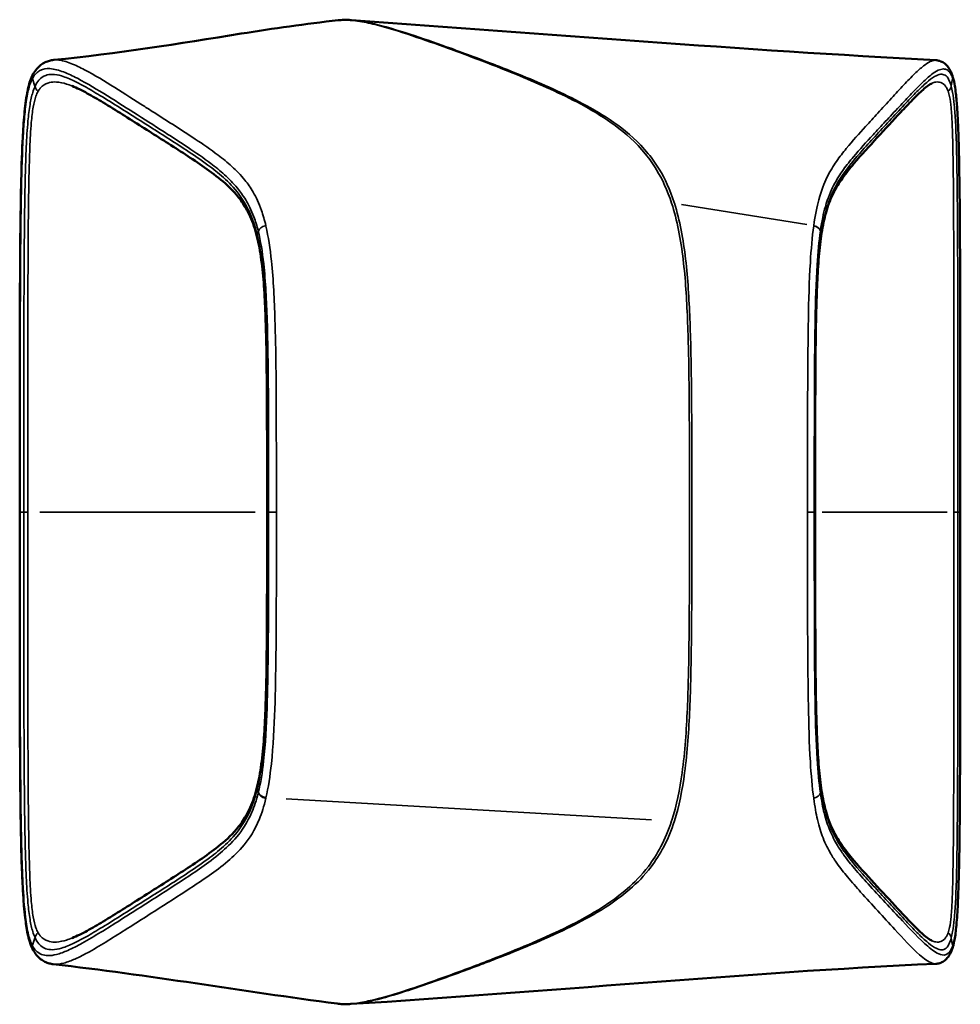
# Model space of a CAD drawing. Units: millimetres. Extents: x 67 to 804, y 81 to 546.
# Drawn here: x 352 to 406, y 81 to 137 of the extents above; entities that cross this region are included whole.
import ezdxf

# ---------------------------------------------------------------- set-up
doc = ezdxf.new("R2010")
doc.units = ezdxf.units.MM
doc.header["$LTSCALE"] = 2
doc.layers.add('Visible (ISO)', color=7, linetype='Continuous', lineweight=50)
doc.layers.add('Visible fina (ISO)', color=7, linetype='Continuous', lineweight=35)

msp = doc.modelspace()

# ---------------------------------------------------------------- linework, layer by layer
at = {"layer": 'Visible (ISO)'}
for points, knots in [([(354.429, 134.596), (358.014, 134.951), (361.58, 135.536), (366.977, 136.392), (368.83, 136.665), (370.677, 136.862)], [0, 0, 0, 0, 1.081443, 1.081443, 1.640659, 1.640659, 1.640659, 1.640659]), ([(370.677, 136.862), (370.731, 136.868), (370.784, 136.873), (370.889, 136.879), (370.94, 136.881), (371.043, 136.884), (371.094, 136.884), (371.195, 136.882), (371.246, 136.881), (371.345, 136.877), (371.395, 136.874), (371.444, 136.87)], [1.0788753, 1.0788753, 1.0788753, 1.0788753, 1.1095038, 1.1095038, 1.1401322, 1.1401322, 1.1707607, 1.1707607, 1.2013891, 1.2013891, 1.2320175, 1.2320175, 1.2320175, 1.2320175]), ([(354.429, 134.596), (354.352, 134.588), (354.273, 134.575), (354.11, 134.532), (354.027, 134.503), (353.86, 134.425), (353.777, 134.375), (353.613, 134.251), (353.534, 134.176), (353.385, 134.001), (353.316, 133.9), (353.254, 133.785)], [-0.265593, -0.265593, -0.265593, -0.265593, -0.2124744, -0.2124744, -0.1593558, -0.1593558, -0.1062372, -0.1062372, -0.0531186, -0.0531186, 0, 0, 0, 0]), ([(405.752, 133.702), (405.714, 133.814), (405.672, 133.914), (405.577, 134.094), (405.523, 134.175), (405.402, 134.316), (405.335, 134.377), (405.189, 134.476), (405.111, 134.513), (404.954, 134.564), (404.876, 134.577), (404.803, 134.581)], [-4.2681479, -4.2681479, -4.2681479, -4.2681479, -4.2121848, -4.2121848, -4.1562216, -4.1562216, -4.1002585, -4.1002585, -4.0442953, -4.0442953, -3.9883321, -3.9883321, -3.9883321, -3.9883321]), ([(353.254, 133.785), (353.192, 133.67), (353.137, 133.542), (353.003, 133.154), (352.94, 132.875), (352.821, 132.182), (352.776, 131.762), (352.701, 130.881), (352.673, 130.415), (352.61, 129.102), (352.586, 128.258), (352.532, 125.726), (352.518, 124.039), (352.499, 120.663), (352.495, 118.974), (352.49, 115.592), (352.489, 113.899), (352.489, 111.064), (352.489, 109.921), (352.489, 108.779)], [-2.532517, -2.532517, -2.532517, -2.532517, -2.479344, -2.479344, -2.384499, -2.384499, -2.25543, -2.25543, -2.115323, -2.115323, -1.862071, -1.862071, -1.355567, -1.355567, -0.849064, -0.849064, -0.342561, -0.342561, 0, 0, 0, 0]), ([(406.202, 108.779), (406.202, 110.468), (406.202, 112.158), (406.202, 115.539), (406.201, 117.229), (406.197, 120.608), (406.193, 122.296), (406.18, 124.827), (406.175, 125.671), (406.158, 127.359), (406.147, 128.201), (406.12, 129.473), (406.11, 129.897), (406.085, 130.631), (406.073, 130.943), (406.046, 131.483), (406.033, 131.712), (405.996, 132.231), (405.971, 132.521), (405.917, 132.945), (405.895, 133.094), (405.836, 133.408), (405.797, 133.565), (405.752, 133.702)], [-2.532765, -2.532765, -2.532765, -2.532765, -2.026212, -2.026212, -1.519659, -1.519659, -1.013106, -1.013106, -0.759829, -0.759829, -0.506553, -0.506553, -0.379915, -0.379915, -0.284936, -0.284936, -0.213784, -0.213784, -0.121541, -0.121541, -0.067671, -0.067671, 0, 0, 0, 0]), ([(366.038, 124.51), (365.985, 124.723), (365.927, 124.922), (365.798, 125.307), (365.726, 125.489), (365.556, 125.869), (365.457, 126.056), (365.196, 126.486), (365.033, 126.703), (364.54, 127.278), (364.197, 127.581), (363.143, 128.426), (362.412, 128.899), (360.943, 129.848), (360.202, 130.315), (358.725, 131.254), (357.986, 131.725), (356.951, 132.349), (356.649, 132.526), (356.052, 132.852), (355.756, 133.001), (355.479, 133.11)], [0, 0, 0, 0, 0.08758, 0.08758, 0.183577, 0.183577, 0.30805, 0.30805, 0.499599, 0.499599, 0.871503, 0.871503, 1.61531, 1.61531, 2.359118, 2.359118, 3.102926, 3.102926, 3.410982, 3.410982, 3.719038, 3.719038, 3.719038, 3.719038]), ([(398.256, 124.536), (398.289, 124.76), (398.324, 124.969), (398.403, 125.369), (398.446, 125.557), (398.547, 125.942), (398.605, 126.131), (398.753, 126.551), (398.844, 126.761), (399.112, 127.307), (399.293, 127.591), (399.689, 128.151), (399.905, 128.418), (400.561, 129.19), (401.01, 129.674), (401.909, 130.652), (402.359, 131.139), (403.031, 131.856), (403.254, 132.093), (403.679, 132.527), (403.882, 132.727), (404.171, 132.983), (404.266, 133.06), (404.439, 133.187), (404.52, 133.235), (404.575, 133.26)], [-4.206751, -4.206751, -4.206751, -4.206751, -4.11837, -4.11837, -4.024078, -4.024078, -3.905252, -3.905252, -3.731071, -3.731071, -3.398383, -3.398383, -3.023497, -3.023497, -2.273725, -2.273725, -1.523953, -1.523953, -1.149067, -1.149067, -0.803479, -0.803479, -0.630685, -0.630685, -0.457891, -0.457891, -0.457891, -0.457891]), ([(366.614, 108.779), (366.614, 109.859), (366.614, 110.939), (366.612, 113.1), (366.61, 114.18), (366.598, 116.336), (366.588, 117.412), (366.555, 119.02), (366.54, 119.555), (366.499, 120.623), (366.473, 121.155), (366.398, 122.192), (366.35, 122.698), (366.252, 123.421), (366.216, 123.655), (366.133, 124.101), (366.088, 124.312), (366.038, 124.51)], [0, 0, 0, 0, 0.323825, 0.323825, 0.64765, 0.64765, 0.971475, 0.971475, 1.133387, 1.133387, 1.2953, 1.2953, 1.457212, 1.457212, 1.538169, 1.538169, 1.619125, 1.619125, 1.619125, 1.619125]), ([(397.918, 108.779), (397.918, 109.855), (397.918, 110.932), (397.919, 113.086), (397.92, 114.162), (397.927, 116.312), (397.933, 117.387), (397.952, 118.993), (397.961, 119.53), (397.985, 120.599), (398, 121.13), (398.043, 122.172), (398.071, 122.683), (398.129, 123.418), (398.15, 123.657), (398.199, 124.114), (398.227, 124.332), (398.256, 124.536)], [-1.614193, -1.614193, -1.614193, -1.614193, -1.291355, -1.291355, -0.968516, -0.968516, -0.645677, -0.645677, -0.484258, -0.484258, -0.322839, -0.322839, -0.161419, -0.161419, -0.08071, -0.08071, 0, 0, 0, 0]), ([(352.489, 108.779), (352.489, 107.091), (352.489, 105.401), (352.49, 102.02), (352.491, 100.329), (352.498, 96.95), (352.504, 95.262), (352.526, 92.729), (352.535, 91.885), (352.563, 90.196), (352.581, 89.353), (352.627, 88.078), (352.645, 87.654), (352.686, 86.917), (352.706, 86.603), (352.751, 86.059), (352.774, 85.827), (352.837, 85.293), (352.881, 84.989), (352.976, 84.538), (353.017, 84.378), (353.119, 84.061), (353.182, 83.909), (353.254, 83.775)], [-2.53266, -2.53266, -2.53266, -2.53266, -2.026128, -2.026128, -1.519596, -1.519596, -1.013064, -1.013064, -0.759798, -0.759798, -0.506532, -0.506532, -0.379899, -0.379899, -0.284924, -0.284924, -0.213693, -0.213693, -0.118464, -0.118464, -0.062201, -0.062201, 0, 0, 0, 0]), ([(366.614, 108.779), (366.614, 107.7), (366.614, 106.619), (366.612, 104.458), (366.61, 103.379), (366.598, 101.223), (366.588, 100.146), (366.555, 98.538), (366.54, 98.003), (366.499, 96.935), (366.473, 96.404), (366.398, 95.366), (366.35, 94.86), (366.252, 94.137), (366.216, 93.903), (366.133, 93.458), (366.088, 93.246), (366.038, 93.049)], [-1.619125, -1.619125, -1.619125, -1.619125, -1.2953, -1.2953, -0.971475, -0.971475, -0.64765, -0.64765, -0.485737, -0.485737, -0.323825, -0.323825, -0.161912, -0.161912, -0.080956, -0.080956, 0, 0, 0, 0]), ([(397.918, 108.779), (397.918, 107.703), (397.918, 106.626), (397.919, 104.473), (397.92, 103.396), (397.927, 101.246), (397.933, 100.172), (397.952, 98.565), (397.961, 98.029), (397.985, 96.96), (398, 96.428), (398.043, 95.386), (398.071, 94.875), (398.129, 94.14), (398.15, 93.901), (398.199, 93.445), (398.227, 93.227), (398.256, 93.022)], [0, 0, 0, 0, 0.322839, 0.322839, 0.645677, 0.645677, 0.968516, 0.968516, 1.129935, 1.129935, 1.291355, 1.291355, 1.452774, 1.452774, 1.533484, 1.533484, 1.614193, 1.614193, 1.614193, 1.614193]), ([(405.751, 83.856), (405.791, 83.977), (405.826, 84.113), (405.904, 84.497), (405.939, 84.762), (406.006, 85.424), (406.033, 85.829), (406.076, 86.682), (406.093, 87.135), (406.131, 88.434), (406.145, 89.276), (406.177, 91.808), (406.185, 93.5), (406.197, 96.88), (406.199, 98.569), (406.202, 101.947), (406.202, 103.635), (406.202, 106.476), (406.202, 107.628), (406.202, 108.779)], [-2.533229, -2.533229, -2.533229, -2.533229, -2.473568, -2.473568, -2.381226, -2.381226, -2.255584, -2.255584, -2.118726, -2.118726, -1.865403, -1.865403, -1.358757, -1.358757, -0.852111, -0.852111, -0.345466, -0.345466, 0, 0, 0, 0]), ([(366.038, 93.049), (365.985, 92.835), (365.927, 92.636), (365.798, 92.251), (365.726, 92.069), (365.556, 91.69), (365.457, 91.502), (365.196, 91.073), (365.033, 90.856), (364.54, 90.281), (364.197, 89.978), (363.143, 89.133), (362.412, 88.66), (360.943, 87.711), (360.202, 87.243), (358.725, 86.305), (357.986, 85.834), (356.951, 85.21), (356.649, 85.032), (356.052, 84.706), (355.756, 84.557), (355.479, 84.448)], [-4.331146, -4.331146, -4.331146, -4.331146, -4.243566, -4.243566, -4.147569, -4.147569, -4.023096, -4.023096, -3.831547, -3.831547, -3.459643, -3.459643, -2.715835, -2.715835, -1.972028, -1.972028, -1.22822, -1.22822, -0.920164, -0.920164, -0.612108, -0.612108, -0.612108, -0.612108]), ([(398.256, 93.022), (398.289, 92.799), (398.324, 92.589), (398.403, 92.19), (398.446, 92.002), (398.547, 91.616), (398.605, 91.428), (398.753, 91.007), (398.844, 90.797), (399.112, 90.251), (399.293, 89.967), (399.689, 89.407), (399.905, 89.141), (400.561, 88.368), (401.01, 87.884), (401.909, 86.907), (402.359, 86.42), (403.031, 85.702), (403.254, 85.465), (403.679, 85.032), (403.882, 84.831), (404.171, 84.576), (404.266, 84.498), (404.439, 84.372), (404.52, 84.323), (404.575, 84.299)], [0, 0, 0, 0, 0.088381, 0.088381, 0.182673, 0.182673, 0.301499, 0.301499, 0.475681, 0.475681, 0.808368, 0.808368, 1.183254, 1.183254, 1.933026, 1.933026, 2.682798, 2.682798, 3.057684, 3.057684, 3.403272, 3.403272, 3.576066, 3.576066, 3.748861, 3.748861, 3.748861, 3.748861]), ([(404.797, 82.981), (404.87, 82.984), (404.948, 82.996), (405.105, 83.045), (405.184, 83.082), (405.331, 83.18), (405.399, 83.241), (405.522, 83.383), (405.576, 83.463), (405.672, 83.643), (405.714, 83.743), (405.751, 83.856)], [-0.28063, -0.28063, -0.28063, -0.28063, -0.224504, -0.224504, -0.168378, -0.168378, -0.112252, -0.112252, -0.056126, -0.056126, 0, 0, 0, 0]), ([(353.254, 83.775), (353.314, 83.662), (353.381, 83.562), (353.526, 83.387), (353.604, 83.312), (353.764, 83.187), (353.846, 83.136), (354.01, 83.056), (354.092, 83.026), (354.253, 82.981), (354.331, 82.966), (354.408, 82.958)], [-4.3962858, -4.3962858, -4.3962858, -4.3962858, -4.3440037, -4.3440037, -4.2917217, -4.2917217, -4.2394397, -4.2394397, -4.1871577, -4.1871577, -4.1348757, -4.1348757, -4.1348757, -4.1348757]), ([(371.394, 80.684), (371.344, 80.681), (371.294, 80.679), (371.192, 80.676), (371.141, 80.675), (371.037, 80.675), (370.985, 80.676), (370.88, 80.68), (370.827, 80.684), (370.72, 80.692), (370.666, 80.698), (370.611, 80.705)], [13.5904041, 13.5904041, 13.5904041, 13.5904041, 13.6214989, 13.6214989, 13.6525937, 13.6525937, 13.6836884, 13.6836884, 13.7147832, 13.7147832, 13.745878, 13.745878, 13.745878, 13.745878])]:
    msp.add_open_spline(points, degree=3, knots=knots, dxfattribs=at)
for points in [[(371.444, 136.87), (382.555, 136.077), (393.673, 135.174), (404.803, 134.581)], [(370.611, 80.705), (365.204, 81.413), (359.826, 82.342), (354.408, 82.958)], [(404.797, 82.981), (393.646, 82.464), (382.532, 81.36), (371.394, 80.684)]]:
    msp.add_open_spline(points, degree=3, dxfattribs=at)
at = {"layer": 'Visible fina (ISO)'}
for p, q in [((353.356, 133.109), (353.225, 133.524)), ((405.69, 133.12), (405.764, 133.522)), ((397.432, 125.196), (390.277, 126.348)), ((366.05, 124.641), (366.106, 124.817)), ((398.251, 124.619), (398.213, 124.823)), ((352.51, 108.779), (352.489, 108.779)), ((352.523, 108.779), (352.713, 108.779)), ((352.935, 108.779), (352.73, 108.779)), ((353.64, 108.779), (365.937, 108.779)), ((366.614, 108.779), (366.635, 108.779)), ((366.641, 108.779), (366.697, 108.779)), ((366.711, 108.779), (367.116, 108.779)), ((397.859, 108.779), (397.507, 108.779)), ((397.907, 108.779), (397.868, 108.779)), ((397.91, 108.779), (397.918, 108.779)), ((398.316, 108.779), (405.443, 108.779)), ((406.06, 108.779), (405.854, 108.779)), ((406.187, 108.779), (406.071, 108.779)), ((406.195, 108.779), (406.202, 108.779)), ((366.106, 92.741), (366.05, 92.918)), ((398.213, 92.735), (398.251, 92.939)), ((367.711, 92.394), (388.561, 91.204)), ((353.225, 84.034), (353.356, 84.449)), ((405.764, 84.036), (405.69, 84.438))]:
    msp.add_line(p, q, dxfattribs=at)
for centre, major_axis, ratio, start_param, end_param in [((353.694, 133.547), (-0.44, 0.238), 0.830598, 0.028834, 0.547854), ((405.277, 133.544), (0.475, 0.157), 0.859733, 5.933792, 6.264796), ((353.84, 133.086), (0.454, -0.21), 0.796222, 3.703719, 4.358254), ((405.194, 133.098), (0.482, 0.132), 0.816011, 5.219778, 5.920939), ((366.585, 124.827), (-0.485, -0.121), 0.60599, 4.705371, 5.829115), ((397.719, 124.834), (0.495, -0.072), 0.608804, 0.293763, 1.376755), ((397.72, 124.842), (0.495, -0.072), 0.610195, 0.294092, 1.377233), ((366.523, 124.631), (-0.485, -0.121), 0.605006, 5.911496, 6.263623), ((397.761, 124.608), (0.495, -0.072), 0.608721, 0.011679, 0.221899), ((366.523, 92.928), (-0.485, 0.121), 0.605006, 0.019563, 0.37169), ((397.761, 92.951), (0.495, 0.072), 0.608721, 6.061287, 6.271506), ((366.585, 92.731), (-0.485, 0.121), 0.605792, 0.453989, 1.577673), ((366.592, 92.759), (-0.485, 0.12), 0.600957, 0.452051, 1.574849), ((397.719, 92.724), (0.495, 0.072), 0.608787, 4.906436, 5.989426), ((353.84, 84.472), (0.454, 0.21), 0.796222, 1.924931, 2.579466), ((405.194, 84.46), (0.482, -0.132), 0.816011, 0.362246, 1.063407), ((353.694, 84.011), (-0.441, -0.236), 0.829097, 5.737796, 6.254481), ((405.277, 84.014), (0.475, -0.158), 0.860289, 0.018425, 0.350066)]:
    msp.add_ellipse(centre, major_axis=major_axis, ratio=ratio, start_param=start_param, end_param=end_param, dxfattribs=at)
for points, knots in [([(370.677, 136.863), (370.709, 136.866), (370.74, 136.869), (370.772, 136.871), (371.114, 136.896), (371.45, 136.867), (372.119, 136.768), (372.451, 136.696), (373.496, 136.436), (374.207, 136.21), (375.604, 135.744), (376.294, 135.5), (377.826, 134.943), (378.667, 134.628), (379.507, 134.301)], [1.078875, 1.078875, 1.078875, 1.078875, 1.100022, 1.100022, 1.100022, 1.330716, 1.330716, 1.561411, 1.561411, 2.057051, 2.057051, 2.542541, 2.542541, 3.134558, 3.134558, 3.134558, 3.134558]), ([(379.667, 134.302), (379.657, 134.306), (379.647, 134.31), (379.638, 134.313), (378.794, 134.64), (377.95, 134.956), (376.413, 135.511), (375.719, 135.756), (374.315, 136.221), (373.6, 136.445), (372.548, 136.703), (372.214, 136.774), (371.733, 136.843), (371.589, 136.86), (371.444, 136.871)], [-3.141326, -3.141326, -3.141326, -3.141326, -3.134558, -3.134558, -3.134558, -2.542541, -2.542541, -2.057051, -2.057051, -1.561411, -1.561411, -1.330716, -1.330716, -1.232018, -1.232018, -1.232018, -1.232018]), ([(360.198, 131.57), (360.007, 131.692), (359.817, 131.813), (359.055, 132.299), (358.483, 132.665), (357.341, 133.38), (356.77, 133.731), (355.938, 134.172), (355.677, 134.299), (355.155, 134.503), (354.895, 134.583), (354.565, 134.603), (354.497, 134.603), (354.429, 134.596)], [-2.197399, -2.197399, -2.197399, -2.197399, -2.005955, -2.005955, -1.430136, -1.430136, -0.854322, -0.854322, -0.592392, -0.592392, -0.332764, -0.332764, -0.265593, -0.265593, -0.265593, -0.265593]), ([(404.803, 134.581), (404.794, 134.581), (404.786, 134.581), (404.679, 134.581), (404.581, 134.549), (404.356, 134.441), (404.229, 134.354), (403.938, 134.127), (403.774, 133.977), (403.399, 133.615), (403.187, 133.395), (402.741, 132.922), (402.506, 132.667), (402.011, 132.128), (401.75, 131.843), (401.491, 131.56)], [-3.988332, -3.988332, -3.988332, -3.988332, -3.974236, -3.974236, -3.813508, -3.813508, -3.603006, -3.603006, -3.329354, -3.329354, -2.973605, -2.973605, -2.578522, -2.578522, -2.140554, -2.140554, -2.140554, -2.140554]), ([(353.218, 133.547), (353.349, 133.789), (353.498, 133.917), (353.831, 134.092), (354.019, 134.112), (354.469, 134.087), (354.731, 134.01), (355.256, 133.81), (355.519, 133.684), (356.357, 133.248), (356.93, 132.897), (358.075, 132.185), (358.647, 131.819), (359.796, 131.086), (360.372, 130.719), (361.335, 130.1), (361.721, 129.851), (362.541, 129.304), (362.975, 129.007), (363.668, 128.481), (363.928, 128.272), (364.433, 127.814), (364.68, 127.568), (365.083, 127.077), (365.241, 126.86), (365.559, 126.334), (365.718, 126.017), (365.952, 125.388), (366.036, 125.12), (366.109, 124.827)], [0, 0, 0, 0, 0.148091, 0.148091, 0.332764, 0.332764, 0.592392, 0.592392, 0.854322, 0.854322, 1.430136, 1.430136, 2.005955, 2.005955, 2.586093, 2.586093, 2.974791, 2.974791, 3.412478, 3.412478, 3.676983, 3.676983, 3.930538, 3.930538, 4.099393, 4.099393, 4.281657, 4.281657, 4.395572, 4.395572, 4.395572, 4.395572]), ([(379.507, 134.301), (380.677, 133.845), (381.846, 133.37), (383.583, 132.563), (384.154, 132.282), (385.309, 131.646), (385.904, 131.285), (387.085, 130.413), (387.672, 129.906), (388.443, 128.954), (388.655, 128.659), (389.177, 127.798), (389.478, 127.157), (389.719, 126.42)], [3.134558, 3.134558, 3.134558, 3.134558, 3.959169, 3.959169, 4.363549, 4.363549, 4.780192, 4.780192, 5.204779, 5.204779, 5.36996, 5.36996, 5.629362, 5.629362, 5.629362, 5.629362]), ([(389.88, 126.412), (389.876, 126.424), (389.872, 126.437), (389.868, 126.449), (389.63, 127.189), (389.332, 127.829), (388.812, 128.686), (388.601, 128.979), (387.828, 129.925), (387.24, 130.43), (386.055, 131.299), (385.458, 131.659), (384.299, 132.294), (383.727, 132.576), (381.994, 133.377), (380.831, 133.85), (379.667, 134.302)], [-5.63369, -5.63369, -5.63369, -5.63369, -5.629362, -5.629362, -5.629362, -5.36996, -5.36996, -5.204779, -5.204779, -4.780192, -4.780192, -4.363549, -4.363549, -3.959169, -3.959169, -3.141326, -3.141326, -3.141326, -3.141326]), ([(398.212, 124.842), (398.291, 125.382), (398.389, 125.841), (398.643, 126.728), (398.805, 127.107), (399.152, 127.786), (399.338, 128.073), (399.714, 128.598), (399.904, 128.835), (400.468, 129.506), (400.843, 129.911), (401.452, 130.571), (401.687, 130.823), (401.921, 131.076), (402.184, 131.359), (402.448, 131.643), (402.949, 132.181), (403.186, 132.436), (403.638, 132.907), (403.852, 133.126), (404.231, 133.487), (404.397, 133.635), (404.69, 133.86), (404.818, 133.946), (405.044, 134.051), (405.143, 134.082), (405.313, 134.082), (405.384, 134.067), (405.521, 133.984), (405.588, 133.92), (405.693, 133.741), (405.732, 133.655), (405.768, 133.544)], [0, 0, 0, 0, 0.206751, 0.206751, 0.491659, 0.491659, 0.808495, 0.808495, 1.125331, 1.125331, 1.749882, 1.749882, 2.140554, 2.140554, 2.140554, 2.578522, 2.578522, 2.973605, 2.973605, 3.329354, 3.329354, 3.603006, 3.603006, 3.813508, 3.813508, 3.974236, 3.974236, 4.089924, 4.089924, 4.1996, 4.1996, 4.268148, 4.268148, 4.268148, 4.268148]), ([(352.512, 108.779), (352.512, 110.979), (352.512, 113.184), (352.515, 116.929), (352.517, 118.469), (352.526, 121.19), (352.531, 122.372), (352.547, 124.462), (352.556, 125.37), (352.581, 126.95), (352.595, 127.622), (352.629, 128.861), (352.649, 129.429), (352.695, 130.354), (352.716, 130.71), (352.773, 131.45), (352.809, 131.832), (352.903, 132.507), (352.957, 132.799), (353.081, 133.247), (353.147, 133.416), (353.218, 133.547)], [0, 0, 0, 0, 0.66007, 0.66007, 1.121397, 1.121397, 1.476263, 1.476263, 1.749237, 1.749237, 1.951409, 1.951409, 2.122543, 2.122543, 2.231074, 2.231074, 2.351176, 2.351176, 2.452371, 2.452371, 2.532517, 2.532517, 2.532517, 2.532517]), ([(366.047, 124.631), (365.922, 125.13), (365.77, 125.559), (365.419, 126.323), (365.214, 126.649), (364.72, 127.309), (364.425, 127.608), (363.831, 128.142), (363.532, 128.377), (362.829, 128.896), (362.424, 129.17), (362.019, 129.437), (361.278, 129.926), (360.535, 130.394), (359.271, 131.197), (358.748, 131.529), (357.841, 132.1), (357.457, 132.34), (356.769, 132.756), (356.466, 132.935), (355.971, 133.207), (355.78, 133.307), (355.354, 133.511), (355.119, 133.611), (354.701, 133.736), (354.519, 133.774), (354.216, 133.776), (354.093, 133.76), (353.841, 133.668), (353.711, 133.588), (353.508, 133.352), (353.432, 133.235), (353.363, 133.086)], [0, 0, 0, 0, 0.193736, 0.193736, 0.415962, 0.415962, 0.720724, 0.720724, 1.02337, 1.02337, 1.43193, 1.43193, 1.43193, 2.178591, 2.178591, 2.704263, 2.704263, 3.091019, 3.091019, 3.395274, 3.395274, 3.585095, 3.585095, 3.819554, 3.819554, 3.999907, 3.999907, 4.119551, 4.119551, 4.249763, 4.249763, 4.331146, 4.331146, 4.331146, 4.331146]), ([(353.631, 132.945), (353.677, 133.005), (353.725, 133.055), (353.91, 133.212), (354.051, 133.272), (354.325, 133.336), (354.456, 133.343), (354.781, 133.324), (354.973, 133.281), (355.269, 133.189), (355.374, 133.152), (355.479, 133.111)], [-4.2979224, -4.2979224, -4.2979224, -4.2979224, -4.2497631, -4.2497631, -4.1195509, -4.1195509, -3.9999069, -3.9999069, -3.8195537, -3.8195537, -3.7190381, -3.7190381, -3.7190381, -3.7190381]), ([(405.686, 133.098), (405.646, 133.245), (405.601, 133.362), (405.483, 133.596), (405.406, 133.676), (405.246, 133.774), (405.163, 133.786), (404.964, 133.767), (404.848, 133.716), (404.583, 133.561), (404.433, 133.443), (404.098, 133.154), (403.913, 132.974), (403.523, 132.583), (403.318, 132.368), (402.827, 131.847), (402.541, 131.539), (401.982, 130.937), (401.71, 130.639), (401.164, 130.045), (400.891, 129.747), (400.618, 129.44), (400.198, 128.968), (399.777, 128.491), (399.167, 127.543), (398.972, 127.199), (398.693, 126.502), (398.603, 126.241), (398.42, 125.566), (398.327, 125.122), (398.253, 124.608)], [0, 0, 0, 0, 0.079113, 0.079113, 0.205693, 0.205693, 0.340316, 0.340316, 0.530291, 0.530291, 0.777258, 0.777258, 1.082954, 1.082954, 1.424464, 1.424464, 1.900215, 1.900215, 2.354965, 2.354965, 2.80971, 2.80971, 2.80971, 3.510025, 3.510025, 3.845258, 3.845258, 4.010076, 4.010076, 4.206751, 4.206751, 4.206751, 4.206751]), ([(404.575, 133.26), (404.653, 133.294), (404.732, 133.32), (404.904, 133.346), (404.999, 133.342), (405.184, 133.271), (405.274, 133.209), (405.392, 133.051), (405.424, 133), (405.453, 132.938)], [-0.4578906, -0.4578906, -0.4578906, -0.4578906, -0.3403155, -0.3403155, -0.2056934, -0.2056934, -0.0791129, -0.0791129, -0.0312531, -0.0312531, -0.0312531, -0.0312531]), ([(405.768, 133.544), (405.821, 133.387), (405.868, 133.172), (405.95, 132.623), (405.983, 132.273), (406.052, 131.311), (406.077, 130.675), (406.115, 129.39), (406.128, 128.738), (406.148, 127.476), (406.155, 126.86), (406.184, 123.646), (406.188, 121.047), (406.194, 115.224), (406.194, 111.998), (406.194, 108.779)], [0, 0, 0, 0, 0.097375, 0.097375, 0.212508, 0.212508, 0.40687, 0.40687, 0.601233, 0.601233, 0.786593, 0.786593, 1.566996, 1.566996, 2.532765, 2.532765, 2.532765, 2.532765]), ([(353.363, 133.086), (353.317, 132.987), (353.274, 132.873), (353.173, 132.542), (353.12, 132.305), (353.028, 131.755), (352.99, 131.437), (352.915, 130.628), (352.886, 130.128), (352.838, 129.08), (352.82, 128.528), (352.788, 127.215), (352.776, 126.451), (352.754, 124.697), (352.747, 123.708), (352.735, 121.441), (352.731, 120.165), (352.726, 117.233), (352.725, 115.576), (352.724, 112.205), (352.724, 110.483), (352.724, 108.779)], [0, 0, 0, 0, 0.054335, 0.054335, 0.141272, 0.141272, 0.243074, 0.243074, 0.395168, 0.395168, 0.561199, 0.561199, 0.789349, 0.789349, 1.085943, 1.085943, 1.471517, 1.471517, 1.972762, 1.972762, 2.483865, 2.483865, 2.483865, 2.483865]), ([(352.951, 108.779), (352.951, 110.483), (352.951, 112.205), (352.951, 115.576), (352.952, 117.232), (352.956, 120.162), (352.959, 121.437), (352.969, 123.7), (352.975, 124.688), (352.993, 126.435), (353.003, 127.195), (353.031, 128.497), (353.046, 129.042), (353.088, 130.071), (353.113, 130.558), (353.179, 131.332), (353.212, 131.632), (353.298, 132.135), (353.347, 132.346), (353.448, 132.63), (353.492, 132.726), (353.539, 132.809)], [-2.483865, -2.483865, -2.483865, -2.483865, -1.972762, -1.972762, -1.471517, -1.471517, -1.085943, -1.085943, -0.789349, -0.789349, -0.561199, -0.561199, -0.395168, -0.395168, -0.243074, -0.243074, -0.141272, -0.141272, -0.054335, -0.054335, 0, 0, 0, 0]), ([(405.508, 132.807), (405.539, 132.721), (405.567, 132.621), (405.629, 132.326), (405.657, 132.109), (405.705, 131.589), (405.723, 131.28), (405.758, 130.464), (405.771, 129.944), (405.791, 128.875), (405.799, 128.324), (405.812, 126.996), (405.817, 126.216), (405.826, 124.423), (405.829, 123.409), (405.834, 121.084), (405.835, 119.774), (405.837, 116.761), (405.837, 115.056), (405.837, 111.823), (405.837, 110.295), (405.837, 108.779)], [0, 0, 0, 0, 0.055435, 0.055435, 0.14413, 0.14413, 0.248697, 0.248697, 0.410809, 0.410809, 0.578467, 0.578467, 0.812765, 0.812765, 1.117351, 1.117351, 1.513314, 1.513314, 2.028066, 2.028066, 2.48277, 2.48277, 2.48277, 2.48277]), ([(406.065, 108.779), (406.065, 110.295), (406.065, 111.823), (406.064, 115.057), (406.064, 116.762), (406.061, 119.777), (406.059, 121.088), (406.052, 123.416), (406.048, 124.432), (406.036, 126.232), (406.029, 127.016), (406.011, 128.355), (406.001, 128.913), (405.973, 130.002), (405.956, 130.535), (405.911, 131.389), (405.889, 131.719), (405.833, 132.288), (405.802, 132.533), (405.74, 132.876), (405.714, 132.995), (405.686, 133.098)], [-2.48277, -2.48277, -2.48277, -2.48277, -2.028066, -2.028066, -1.513314, -1.513314, -1.117351, -1.117351, -0.812765, -0.812765, -0.578467, -0.578467, -0.410809, -0.410809, -0.248697, -0.248697, -0.14413, -0.14413, -0.055435, -0.055435, 0, 0, 0, 0]), ([(366.546, 125.129), (366.471, 125.449), (366.387, 125.741), (366.151, 126.42), (365.991, 126.756), (365.671, 127.306), (365.511, 127.53), (365.105, 128.034), (364.856, 128.284), (364.347, 128.747), (364.085, 128.958), (363.389, 129.486), (362.953, 129.784), (362.131, 130.331), (361.744, 130.581), (360.971, 131.077), (360.584, 131.324), (360.198, 131.57)], [-4.395572, -4.395572, -4.395572, -4.395572, -4.281657, -4.281657, -4.099393, -4.099393, -3.930538, -3.930538, -3.676983, -3.676983, -3.412478, -3.412478, -2.974791, -2.974791, -2.586093, -2.586093, -2.197399, -2.197399, -2.197399, -2.197399]), ([(401.491, 131.56), (401.26, 131.307), (401.028, 131.054), (400.427, 130.392), (400.059, 129.985), (399.505, 129.309), (399.319, 129.071), (398.949, 128.539), (398.766, 128.247), (398.424, 127.55), (398.264, 127.158), (398.011, 126.216), (397.909, 125.719), (397.83, 125.132)], [-2.140554, -2.140554, -2.140554, -2.140554, -1.749882, -1.749882, -1.125331, -1.125331, -0.808495, -0.808495, -0.491659, -0.491659, -0.206751, -0.206751, 0, 0, 0, 0]), ([(389.719, 126.42), (390.036, 125.452), (390.243, 124.333), (390.508, 122.083), (390.577, 120.94), (390.674, 118.586), (390.697, 117.358), (390.726, 114.906), (390.731, 113.679), (390.737, 110.553), (390.736, 108.656), (390.734, 104.933), (390.732, 103.089), (390.693, 100.007), (390.669, 98.776), (390.561, 96.326), (390.482, 95.1), (390.187, 92.938), (389.997, 91.998), (389.731, 91.175), (389.727, 91.163), (389.723, 91.15), (389.719, 91.138)], [5.629362, 5.629362, 5.629362, 5.629362, 5.970012, 5.970012, 6.304707, 6.304707, 6.670346, 6.670346, 7.037543, 7.037543, 7.606928, 7.606928, 8.153629, 8.153629, 8.518806, 8.518806, 8.883979, 8.883979, 9.173337, 9.173337, 9.173337, 9.177679, 9.177679, 9.177679, 9.177679]), ([(389.88, 91.146), (390.142, 91.973), (390.329, 92.918), (390.619, 95.09), (390.698, 96.319), (390.805, 98.773), (390.83, 100.005), (390.869, 103.089), (390.87, 104.933), (390.872, 108.656), (390.873, 110.553), (390.867, 113.679), (390.862, 114.906), (390.833, 117.36), (390.81, 118.589), (390.713, 120.946), (390.645, 122.092), (390.385, 124.337), (390.185, 125.449), (389.88, 126.412)], [-9.173337, -9.173337, -9.173337, -9.173337, -8.883979, -8.883979, -8.518806, -8.518806, -8.153629, -8.153629, -7.606928, -7.606928, -7.037543, -7.037543, -6.670346, -6.670346, -6.304707, -6.304707, -5.970012, -5.970012, -5.63369, -5.63369, -5.63369, -5.63369]), ([(367.146, 108.779), (367.146, 110.637), (367.147, 112.501), (367.133, 116.167), (367.123, 117.969), (367.03, 120.894), (366.978, 122.022), (366.792, 123.812), (366.689, 124.506), (366.553, 125.098)], [-1.638237, -1.638237, -1.638237, -1.638237, -1.080855, -1.080855, -0.542232, -0.542232, -0.21353, -0.21353, -0.003613, -0.003613, -0.003613, -0.003613]), ([(397.829, 125.123), (397.744, 124.496), (397.682, 123.773), (397.575, 121.963), (397.545, 120.865), (397.509, 118.844), (397.5, 117.914), (397.475, 114.239), (397.479, 111.511), (397.479, 108.779)], [0, 0, 0, 0, 0.220222, 0.220222, 0.542984, 0.542984, 0.81951, 0.81951, 1.639019, 1.639019, 1.639019, 1.639019]), ([(397.83, 125.132), (397.83, 125.13), (397.829, 125.129), (397.829, 125.126), (397.829, 125.125), (397.829, 125.123)], [0, 0, 0, 0, 0.0004939545, 0.0004939545, 0.000987909, 0.000987909, 0.000987909, 0.000987909]), ([(397.866, 108.779), (397.866, 111.511), (397.862, 114.239), (397.886, 117.891), (397.896, 118.813), (397.932, 120.8), (397.962, 121.872), (398.067, 123.589), (398.127, 124.258), (398.211, 124.834)], [-1.639019, -1.639019, -1.639019, -1.639019, -0.81951, -0.81951, -0.542984, -0.542984, -0.220222, -0.220222, 0, 0, 0, 0]), ([(398.211, 124.834), (398.211, 124.836), (398.211, 124.837), (398.212, 124.839), (398.212, 124.841), (398.212, 124.842)], [-0.000987909, -0.000987909, -0.000987909, -0.000987909, -0.0004939545, -0.0004939545, 0, 0, 0, 0]), ([(366.638, 108.779), (366.638, 109.652), (366.638, 110.526), (366.636, 112.763), (366.635, 114.126), (366.62, 116.387), (366.612, 117.286), (366.578, 119.126), (366.552, 120.07), (366.462, 121.742), (366.406, 122.468), (366.247, 123.686), (366.157, 124.189), (366.047, 124.631)], [0, 0, 0, 0, 0.261846, 0.261846, 0.670289, 0.670289, 0.940366, 0.940366, 1.223516, 1.223516, 1.447484, 1.447484, 1.619125, 1.619125, 1.619125, 1.619125]), ([(366.109, 124.827), (366.246, 124.278), (366.35, 123.628), (366.534, 121.925), (366.586, 120.826), (366.677, 117.951), (366.687, 116.156), (366.702, 112.5), (366.701, 110.637), (366.701, 108.779)], [0, 0, 0, 0, 0.21353, 0.21353, 0.542232, 0.542232, 1.080855, 1.080855, 1.638237, 1.638237, 1.638237, 1.638237]), ([(398.253, 124.608), (398.188, 124.16), (398.136, 123.653), (398.042, 122.416), (398.01, 121.676), (397.966, 120.242), (397.952, 119.549), (397.927, 117.779), (397.921, 116.695), (397.912, 114.411), (397.911, 113.21), (397.909, 110.932), (397.909, 109.855), (397.909, 108.779)], [0, 0, 0, 0, 0.171145, 0.171145, 0.398736, 0.398736, 0.605969, 0.605969, 0.93125, 0.93125, 1.291352, 1.291352, 1.614193, 1.614193, 1.614193, 1.614193]), ([(353.218, 84.011), (353.133, 84.17), (353.055, 84.384), (352.919, 84.935), (352.864, 85.288), (352.75, 86.256), (352.708, 86.897), (352.644, 88.192), (352.622, 88.849), (352.589, 90.101), (352.578, 90.703), (352.528, 93.911), (352.522, 96.519), (352.511, 102.346), (352.512, 105.566), (352.512, 108.779)], [0, 0, 0, 0, 0.096688, 0.096688, 0.212735, 0.212735, 0.408607, 0.408607, 0.604478, 0.604478, 0.785443, 0.785443, 1.568566, 1.568566, 2.53266, 2.53266, 2.53266, 2.53266]), ([(352.724, 108.779), (352.724, 107.076), (352.724, 105.354), (352.725, 101.982), (352.726, 100.325), (352.731, 97.393), (352.735, 96.118), (352.747, 93.851), (352.754, 92.861), (352.776, 91.107), (352.788, 90.343), (352.82, 89.03), (352.838, 88.479), (352.886, 87.43), (352.915, 86.931), (352.99, 86.121), (353.028, 85.803), (353.12, 85.253), (353.173, 85.016), (353.274, 84.686), (353.317, 84.571), (353.363, 84.472)], [-2.483865, -2.483865, -2.483865, -2.483865, -1.972762, -1.972762, -1.471517, -1.471517, -1.085943, -1.085943, -0.789349, -0.789349, -0.561199, -0.561199, -0.395168, -0.395168, -0.243074, -0.243074, -0.141272, -0.141272, -0.054335, -0.054335, 0, 0, 0, 0]), ([(353.539, 84.75), (353.492, 84.832), (353.448, 84.928), (353.347, 85.213), (353.298, 85.423), (353.212, 85.927), (353.179, 86.226), (353.113, 87), (353.088, 87.487), (353.046, 88.516), (353.031, 89.061), (353.003, 90.363), (352.993, 91.123), (352.975, 92.871), (352.969, 93.858), (352.959, 96.122), (352.956, 97.396), (352.952, 100.326), (352.951, 101.983), (352.951, 105.354), (352.951, 107.076), (352.951, 108.779)], [0, 0, 0, 0, 0.054335, 0.054335, 0.141272, 0.141272, 0.243074, 0.243074, 0.395168, 0.395168, 0.561199, 0.561199, 0.789349, 0.789349, 1.085943, 1.085943, 1.471517, 1.471517, 1.972762, 1.972762, 2.483865, 2.483865, 2.483865, 2.483865]), ([(366.047, 92.928), (366.157, 93.37), (366.247, 93.873), (366.406, 95.09), (366.462, 95.816), (366.552, 97.488), (366.578, 98.432), (366.612, 100.272), (366.62, 101.172), (366.635, 103.433), (366.636, 104.796), (366.638, 107.033), (366.638, 107.906), (366.638, 108.779)], [0, 0, 0, 0, 0.171641, 0.171641, 0.395609, 0.395609, 0.678759, 0.678759, 0.948836, 0.948836, 1.357279, 1.357279, 1.619125, 1.619125, 1.619125, 1.619125]), ([(366.701, 108.779), (366.701, 106.05), (366.707, 103.326), (366.664, 99.591), (366.647, 98.583), (366.577, 96.557), (366.525, 95.533), (366.347, 93.915), (366.248, 93.295), (366.116, 92.759)], [-1.63731, -1.63731, -1.63731, -1.63731, -0.818655, -0.818655, -0.516258, -0.516258, -0.207097, -0.207097, 0, 0, 0, 0]), ([(366.553, 92.46), (366.687, 93.044), (366.788, 93.717), (366.968, 95.431), (367.021, 96.485), (367.092, 98.549), (367.109, 99.567), (367.152, 103.326), (367.146, 106.05), (367.146, 108.779)], [0, 0, 0, 0, 0.207097, 0.207097, 0.516258, 0.516258, 0.818655, 0.818655, 1.63731, 1.63731, 1.63731, 1.63731]), ([(397.479, 108.779), (397.479, 106.946), (397.478, 105.112), (397.486, 101.441), (397.492, 99.597), (397.546, 96.667), (397.575, 95.581), (397.682, 93.784), (397.744, 93.061), (397.829, 92.435)], [0, 0, 0, 0, 0.549962, 0.549962, 1.09992, 1.09992, 1.419014, 1.419014, 1.639017, 1.639017, 1.639017, 1.639017]), ([(398.211, 92.724), (398.127, 93.3), (398.067, 93.968), (397.963, 95.673), (397.933, 96.732), (397.879, 99.614), (397.873, 101.451), (397.865, 105.113), (397.866, 106.946), (397.866, 108.779)], [-1.639017, -1.639017, -1.639017, -1.639017, -1.419014, -1.419014, -1.09992, -1.09992, -0.549962, -0.549962, 0, 0, 0, 0]), ([(397.909, 108.779), (397.909, 107.703), (397.909, 106.626), (397.911, 104.348), (397.912, 103.147), (397.921, 100.863), (397.927, 99.78), (397.952, 98.01), (397.966, 97.316), (398.01, 95.882), (398.042, 95.143), (398.136, 93.906), (398.188, 93.399), (398.253, 92.951)], [0, 0, 0, 0, 0.322841, 0.322841, 0.682943, 0.682943, 1.008224, 1.008224, 1.215457, 1.215457, 1.443048, 1.443048, 1.614193, 1.614193, 1.614193, 1.614193]), ([(405.837, 108.779), (405.837, 107.264), (405.837, 105.735), (405.837, 102.502), (405.837, 100.798), (405.835, 97.784), (405.834, 96.474), (405.829, 94.149), (405.826, 93.136), (405.817, 91.342), (405.812, 90.562), (405.799, 89.235), (405.791, 88.684), (405.771, 87.615), (405.758, 87.094), (405.723, 86.278), (405.705, 85.969), (405.657, 85.449), (405.629, 85.232), (405.567, 84.937), (405.539, 84.837), (405.508, 84.752)], [-2.48277, -2.48277, -2.48277, -2.48277, -2.028066, -2.028066, -1.513314, -1.513314, -1.117351, -1.117351, -0.812765, -0.812765, -0.578467, -0.578467, -0.410809, -0.410809, -0.248697, -0.248697, -0.14413, -0.14413, -0.055435, -0.055435, 0, 0, 0, 0]), ([(405.686, 84.46), (405.714, 84.563), (405.74, 84.682), (405.802, 85.025), (405.833, 85.27), (405.889, 85.84), (405.911, 86.169), (405.956, 87.023), (405.973, 87.557), (406.001, 88.646), (406.011, 89.203), (406.029, 90.542), (406.036, 91.326), (406.048, 93.126), (406.052, 94.142), (406.059, 96.47), (406.061, 97.781), (406.064, 100.797), (406.064, 102.502), (406.065, 105.735), (406.065, 107.264), (406.065, 108.779)], [0, 0, 0, 0, 0.055435, 0.055435, 0.14413, 0.14413, 0.248697, 0.248697, 0.410809, 0.410809, 0.578467, 0.578467, 0.812765, 0.812765, 1.117351, 1.117351, 1.513314, 1.513314, 2.028066, 2.028066, 2.48277, 2.48277, 2.48277, 2.48277]), ([(406.194, 108.779), (406.194, 107.947), (406.194, 107.115), (406.194, 104.481), (406.194, 102.68), (406.191, 99.493), (406.19, 98.108), (406.184, 95.656), (406.181, 94.59), (406.172, 92.742), (406.166, 91.961), (406.153, 90.53), (406.145, 89.879), (406.125, 88.679), (406.113, 88.127), (406.087, 87.256), (406.076, 86.938), (406.044, 86.202), (406.022, 85.787), (405.963, 85.078), (405.931, 84.782), (405.854, 84.323), (405.813, 84.148), (405.768, 84.014)], [0, 0, 0, 0, 0.24968, 0.24968, 0.790041, 0.790041, 1.205704, 1.205704, 1.525445, 1.525445, 1.759787, 1.759787, 1.955312, 1.955312, 2.12164, 2.12164, 2.218402, 2.218402, 2.34817, 2.34817, 2.450325, 2.450325, 2.533229, 2.533229, 2.533229, 2.533229]), ([(353.363, 84.472), (353.432, 84.323), (353.508, 84.206), (353.711, 83.971), (353.841, 83.891), (354.093, 83.798), (354.216, 83.783), (354.519, 83.784), (354.701, 83.822), (355.119, 83.948), (355.354, 84.048), (355.78, 84.252), (355.971, 84.352), (356.466, 84.624), (356.769, 84.803), (357.457, 85.218), (357.841, 85.458), (358.748, 86.029), (359.271, 86.362), (360.535, 87.165), (361.278, 87.632), (362.019, 88.121), (362.424, 88.389), (362.829, 88.663), (363.532, 89.181), (363.831, 89.416), (364.425, 89.951), (364.72, 90.249), (365.214, 90.909), (365.419, 91.235), (365.77, 91.999), (365.922, 92.429), (366.047, 92.928)], [0, 0, 0, 0, 0.081383, 0.081383, 0.211595, 0.211595, 0.331239, 0.331239, 0.511592, 0.511592, 0.746051, 0.746051, 0.935872, 0.935872, 1.240127, 1.240127, 1.626883, 1.626883, 2.152555, 2.152555, 2.899215, 2.899215, 2.899215, 3.307776, 3.307776, 3.610422, 3.610422, 3.915184, 3.915184, 4.13741, 4.13741, 4.331146, 4.331146, 4.331146, 4.331146]), ([(398.253, 92.951), (398.327, 92.436), (398.42, 91.992), (398.603, 91.318), (398.693, 91.057), (398.972, 90.359), (399.167, 90.015), (399.777, 89.068), (400.198, 88.591), (400.618, 88.118), (400.891, 87.811), (401.164, 87.514), (401.71, 86.919), (401.982, 86.621), (402.541, 86.02), (402.827, 85.712), (403.318, 85.191), (403.523, 84.976), (403.913, 84.584), (404.098, 84.405), (404.433, 84.115), (404.583, 83.997), (404.848, 83.842), (404.964, 83.792), (405.163, 83.772), (405.246, 83.784), (405.406, 83.882), (405.483, 83.962), (405.601, 84.197), (405.646, 84.313), (405.686, 84.46)], [0, 0, 0, 0, 0.196675, 0.196675, 0.361493, 0.361493, 0.696726, 0.696726, 1.397041, 1.397041, 1.397041, 1.851786, 1.851786, 2.306536, 2.306536, 2.782287, 2.782287, 3.123797, 3.123797, 3.429493, 3.429493, 3.676461, 3.676461, 3.866436, 3.866436, 4.001058, 4.001058, 4.127638, 4.127638, 4.206751, 4.206751, 4.206751, 4.206751]), ([(366.109, 92.731), (366.005, 92.316), (365.882, 91.953), (365.485, 91.025), (365.186, 90.594), (364.578, 89.87), (364.265, 89.578), (363.246, 88.715), (362.531, 88.242), (361.141, 87.329), (360.465, 86.9), (359.79, 86.469), (359.268, 86.135), (358.746, 85.802), (357.858, 85.24), (357.493, 85.01), (356.771, 84.568), (356.414, 84.354), (355.78, 84.004), (355.505, 83.861), (355.015, 83.646), (354.802, 83.565), (354.423, 83.469), (354.257, 83.443), (353.974, 83.45), (353.857, 83.469), (353.63, 83.558), (353.519, 83.625), (353.344, 83.809), (353.279, 83.897), (353.218, 84.011)], [0, 0, 0, 0, 0.161274, 0.161274, 0.480255, 0.480255, 0.799236, 0.799236, 1.520076, 1.520076, 2.199386, 2.199386, 2.199386, 2.724686, 2.724686, 3.090679, 3.090679, 3.44962, 3.44962, 3.725728, 3.725728, 3.938119, 3.938119, 4.100879, 4.100879, 4.216389, 4.216389, 4.327095, 4.327095, 4.396286, 4.396286, 4.396286, 4.396286]), ([(360.198, 85.988), (360.873, 86.419), (361.549, 86.848), (362.942, 87.762), (363.66, 88.235), (364.683, 89.106), (364.998, 89.402), (365.61, 90.145), (365.912, 90.59), (366.315, 91.582), (366.44, 91.977), (366.546, 92.43)], [-2.199386, -2.199386, -2.199386, -2.199386, -1.520076, -1.520076, -0.799236, -0.799236, -0.480255, -0.480255, -0.161274, -0.161274, 0, 0, 0, 0]), ([(366.116, 92.759), (366.115, 92.754), (366.114, 92.75), (366.111, 92.74), (366.11, 92.736), (366.109, 92.731)], [-0.003606456, -0.003606456, -0.003606456, -0.003606456, -0.001803228, -0.001803228, 0, 0, 0, 0]), ([(366.546, 92.43), (366.547, 92.435), (366.548, 92.44), (366.55, 92.45), (366.552, 92.455), (366.553, 92.46)], [0, 0, 0, 0, 0.001803228, 0.001803228, 0.003606456, 0.003606456, 0.003606456, 0.003606456]), ([(397.83, 92.427), (397.893, 91.963), (397.966, 91.557), (398.145, 90.791), (398.253, 90.456), (398.506, 89.809), (398.652, 89.526), (398.917, 89.071), (399.036, 88.889), (399.355, 88.436), (399.554, 88.185), (400.006, 87.64), (400.259, 87.355), (400.837, 86.711), (401.164, 86.355), (401.491, 85.999)], [-4.268753, -4.268753, -4.268753, -4.268753, -4.105595, -4.105595, -3.903518, -3.903518, -3.649891, -3.649891, -3.44495, -3.44495, -3.106301, -3.106301, -2.677434, -2.677434, -2.127753, -2.127753, -2.127753, -2.127753]), ([(405.768, 84.014), (405.684, 83.759), (405.586, 83.632), (405.351, 83.457), (405.21, 83.465), (404.825, 83.583), (404.582, 83.77), (403.858, 84.396), (403.38, 84.913), (402.575, 85.776), (402.248, 86.13), (401.921, 86.483), (401.591, 86.839), (401.261, 87.194), (400.674, 87.835), (400.417, 88.12), (399.957, 88.661), (399.755, 88.91), (399.432, 89.357), (399.311, 89.537), (399.043, 89.984), (398.895, 90.26), (398.639, 90.883), (398.529, 91.202), (398.348, 91.919), (398.273, 92.295), (398.211, 92.724)], [0, 0, 0, 0, 0.157972, 0.157972, 0.387278, 0.387278, 0.787358, 0.787358, 1.583465, 1.583465, 2.127753, 2.127753, 2.127753, 2.677434, 2.677434, 3.106301, 3.106301, 3.44495, 3.44495, 3.649891, 3.649891, 3.903518, 3.903518, 4.105595, 4.105595, 4.269741, 4.269741, 4.269741, 4.269741]), ([(389.719, 91.138), (389.364, 90.053), (388.887, 89.199), (387.999, 88.031), (387.591, 87.619), (386.557, 86.719), (385.926, 86.297), (384.727, 85.582), (384.155, 85.282), (382.909, 84.675), (382.236, 84.375), (380.878, 83.8), (380.193, 83.525), (379.507, 83.257)], [9.177679, 9.177679, 9.177679, 9.177679, 9.56096, 9.56096, 9.861649, 9.861649, 10.311042, 10.311042, 10.717206, 10.717206, 11.193739, 11.193739, 11.677026, 11.677026, 11.677026, 11.677026]), ([(379.667, 83.256), (380.346, 83.52), (381.024, 83.792), (382.379, 84.363), (383.056, 84.663), (384.306, 85.269), (384.88, 85.568), (386.083, 86.281), (386.715, 86.702), (387.749, 87.597), (388.156, 88.007), (389.047, 89.177), (389.528, 90.04), (389.88, 91.146)], [-11.670267, -11.670267, -11.670267, -11.670267, -11.193739, -11.193739, -10.717206, -10.717206, -10.311042, -10.311042, -9.861649, -9.861649, -9.56096, -9.56096, -9.173337, -9.173337, -9.173337, -9.173337]), ([(354.408, 82.958), (354.443, 82.954), (354.477, 82.952), (354.677, 82.947), (354.842, 82.975), (355.22, 83.074), (355.433, 83.156), (355.921, 83.374), (356.195, 83.518), (356.827, 83.871), (357.183, 84.085), (357.903, 84.529), (358.267, 84.759), (359.153, 85.321), (359.675, 85.655), (360.198, 85.988)], [-4.134876, -4.134876, -4.134876, -4.134876, -4.100879, -4.100879, -3.938119, -3.938119, -3.725728, -3.725728, -3.44962, -3.44962, -3.090679, -3.090679, -2.724686, -2.724686, -2.199386, -2.199386, -2.199386, -2.199386]), ([(401.491, 85.999), (401.814, 85.645), (402.138, 85.291), (402.935, 84.427), (403.406, 83.908), (404.12, 83.277), (404.36, 83.087), (404.667, 82.989), (404.732, 82.976), (404.797, 82.979)], [-2.127753, -2.127753, -2.127753, -2.127753, -1.583465, -1.583465, -0.787358, -0.787358, -0.387278, -0.387278, -0.28063, -0.28063, -0.28063, -0.28063]), ([(355.479, 84.448), (355.374, 84.406), (355.269, 84.369), (354.973, 84.278), (354.781, 84.234), (354.456, 84.215), (354.325, 84.222), (354.051, 84.286), (353.91, 84.346), (353.725, 84.503), (353.677, 84.553), (353.631, 84.613)], [-0.6121076, -0.6121076, -0.6121076, -0.6121076, -0.511592, -0.511592, -0.3312389, -0.3312389, -0.2115949, -0.2115949, -0.0813826, -0.0813826, -0.0332234, -0.0332234, -0.0332234, -0.0332234]), ([(405.453, 84.62), (405.424, 84.559), (405.392, 84.507), (405.274, 84.349), (405.184, 84.287), (404.999, 84.216), (404.904, 84.213), (404.732, 84.239), (404.653, 84.264), (404.575, 84.299)], [-4.1754981, -4.1754981, -4.1754981, -4.1754981, -4.1276383, -4.1276383, -4.0010578, -4.0010578, -3.8664357, -3.8664357, -3.7488606, -3.7488606, -3.7488606, -3.7488606]), ([(379.507, 83.257), (379.199, 83.137), (378.891, 83.019), (377.684, 82.561), (376.783, 82.231), (374.724, 81.51), (373.571, 81.111), (372.104, 80.792), (371.81, 80.739), (371.217, 80.677), (370.92, 80.665), (370.615, 80.705), (370.613, 80.705), (370.611, 80.705)], [11.677026, 11.677026, 11.677026, 11.677026, 11.893994, 11.893994, 12.527175, 12.527175, 13.338807, 13.338807, 13.541715, 13.541715, 13.744623, 13.744623, 13.745878, 13.745878, 13.745878, 13.745878]), ([(371.394, 80.684), (371.466, 80.688), (371.537, 80.694), (371.906, 80.732), (372.201, 80.784), (373.674, 81.1), (374.834, 81.499), (376.902, 82.219), (377.806, 82.549), (379.029, 83.011), (379.348, 83.133), (379.667, 83.256)], [-13.590404, -13.590404, -13.590404, -13.590404, -13.541715, -13.541715, -13.338807, -13.338807, -12.527175, -12.527175, -11.893994, -11.893994, -11.670267, -11.670267, -11.670267, -11.670267])]:
    msp.add_open_spline(points, degree=3, knots=knots, dxfattribs=at)
for points in [[(353.539, 132.809), (353.551, 132.829), (353.564, 132.849), (353.576, 132.868)], [(353.576, 132.868), (353.594, 132.896), (353.612, 132.921), (353.631, 132.945)], [(405.453, 132.938), (405.465, 132.914), (405.476, 132.888), (405.487, 132.861)], [(405.487, 132.861), (405.494, 132.843), (405.501, 132.825), (405.508, 132.807)], [(366.553, 125.098), (366.55, 125.109), (366.548, 125.119), (366.546, 125.129)], [(397.829, 92.435), (397.829, 92.432), (397.829, 92.43), (397.83, 92.427)], [(353.576, 84.69), (353.564, 84.709), (353.551, 84.729), (353.539, 84.75)], [(353.631, 84.613), (353.612, 84.637), (353.594, 84.663), (353.576, 84.69)], [(405.487, 84.698), (405.476, 84.67), (405.465, 84.644), (405.453, 84.62)], [(405.508, 84.752), (405.501, 84.733), (405.494, 84.715), (405.487, 84.698)]]:
    msp.add_open_spline(points, degree=3, dxfattribs=at)

doc.saveas('drawing.dxf')
